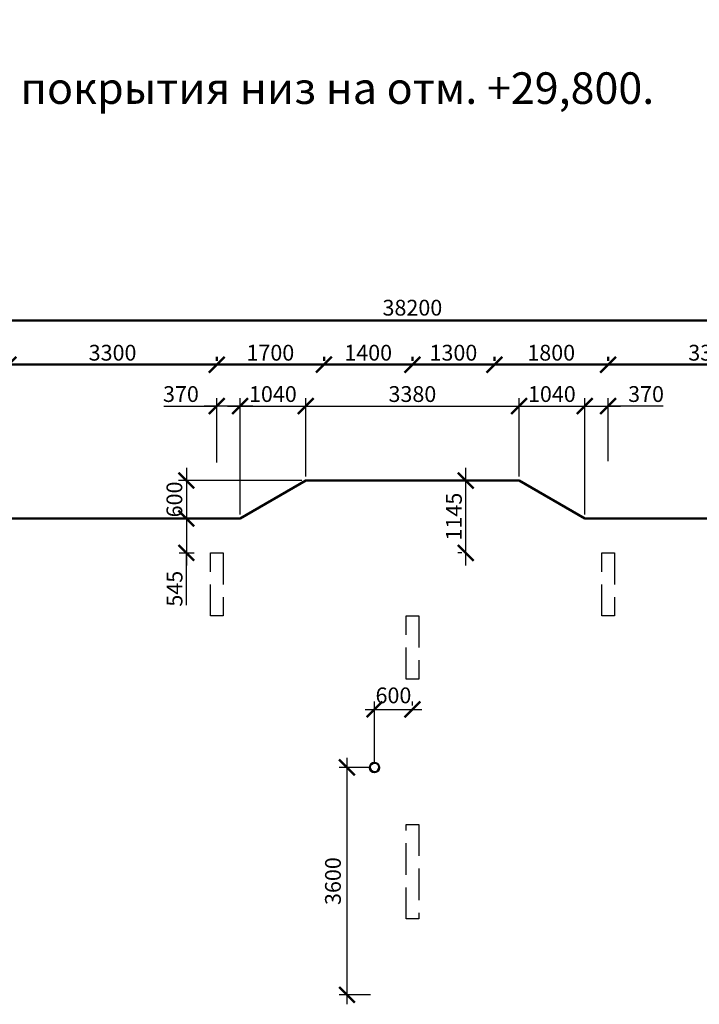
# Model space of a CAD drawing. Units: millimetres. Extents: x -59123 to 2649884, y -175052 to 180932.
# Drawn here: x -31023 to -20255, y -76793 to -61201 of the extents above; entities that cross this region are included whole.
import ezdxf

# ---------------------------------------------------------------- set-up
doc = ezdxf.new("R2010")
doc.units = ezdxf.units.MM
doc.linetypes.add('GOST2.303 4', pattern=[7, 5, -2, 0])
for name, color, linetype, lineweight in [('АР - Размеры', 134, 'Continuous', 18), ('выпуски д 16', 81, 'Continuous', 50), ('КР - Опалубка - 0.5', 130, 'Continuous', 50), ('Размеры', 152, 'Continuous', 18), ('Текст', 7, 'Continuous', 25)]:
    doc.layers.add(name, color=color, linetype=linetype, lineweight=lineweight)
doc.styles.get("Standard").update_dxf_attribs({"font": 'arial.ttf', "height": 500})
doc.styles.add('ГОСТ 2.304', font='cs_gost2304a.shx')
doc.dimstyles.new('ISO-25', dxfattribs={"dimtxt": 2.5, "dimasz": 2.5, "dimexe": 1.25, "dimexo": 0.625, "dimtad": 1, "dimtxsty": 'Standard', "dimcen": 2.5, "dimadec": 0, "dimazin": 0, "dimtfac": 1, "dimtmove": 0, "dimatfit": 3, "dimfxl": 1, "dimarcsym": 0})
doc.dimstyles.new('СПДС', dxfattribs={"dimscale": 100, "dimtxt": 2.5, "dimasz": 2.5, "dimexe": 1.25, "dimexo": 0.625, "dimtad": 1, "dimdec": 0, "dimrnd": 0.001, "dimtxsty": 'ГОСТ 2.304', "dimblk": 'ARCHTICK', "dimblk1": 'ARCHTICK', "dimblk2": 'ARCHTICK', "dimcen": 2.5, "dimdle": 2, "dimadec": 0, "dimazin": 2, "dimtfac": 0.75, "dimtdec": 4, "dimtmove": 1, "dimatfit": 3, "dimfxl": 1, "dimtolj": 1, "dimarcsym": 1})

# ---------------------------------------------------------------- blocks, each defined once
blk = doc.blocks.new('_ArchTick')
at = {"color": 0, "linetype": 'ByBlock', "const_width": 0.15}
blk.add_lwpolyline([(-0.5, -0.5), (0.5, 0.5)], dxfattribs=at)
blk = doc.blocks.new('*D3')
at = {"layer": 'DEFPOINTS', "color": 0, "ltscale": 100, "transparency": 16777216}
for p in [(4374629, -157142), (4412829, -157142), (4374629, -157586)]:
    blk.add_point(p, dxfattribs=at)
at = {"layer": 'АР - Размеры', "color": 0, "lineweight": -2, "ltscale": 100, "transparency": 16777216}
for p, q in [((4413029, -157142), (4374429, -157142)), ((4374629, -157523), (4374629, -157017)), ((4412829, -157080), (4412829, -157017))]:
    blk.add_line(p, q, dxfattribs=at)
at = {"layer": 'АР - Размеры', "color": 0, "lineweight": -2, "ltscale": 100, "transparency": 16777216, "xscale": 250, "yscale": 250, "zscale": 250, "rotation": 180}
blk.add_blockref('_ArchTick', (4374629, -157142), dxfattribs=at)
at = {"layer": 'АР - Размеры', "color": 0, "lineweight": -2, "ltscale": 100, "transparency": 16777216, "xscale": 250, "yscale": 250, "zscale": 250}
blk.add_blockref('_ArchTick', (4412829, -157142), dxfattribs=at)
at = {"layer": 'АР - Размеры', "color": 0, "ltscale": 100, "transparency": 16777216, "insert": (4393729, -156940), "char_height": 250, "attachment_point": 5, "style": 'ГОСТ 2.304'}
blk.add_mtext('\\A1;38200', dxfattribs=at)
blk = doc.blocks.new('*D3078')
at = {"layer": 'DEFPOINTS', "color": 0, "lineweight": 20, "ltscale": 100, "transparency": 16777216}
for p in [(32366, -5070), (32366, -5070), (35666, -5070)]:
    blk.add_point(p, dxfattribs=at)
at = {"layer": 'АР - Размеры', "color": 0, "lineweight": -2, "ltscale": 100, "transparency": 16777216}
for p, q in [((32366, -5008), (32366, -4945)), ((35666, -5008), (35666, -4945)), ((35866, -5070), (32166, -5070))]:
    blk.add_line(p, q, dxfattribs=at)
at = {"layer": 'АР - Размеры', "color": 0, "lineweight": -2, "ltscale": 100, "transparency": 16777216, "xscale": 250, "yscale": 250, "zscale": 250, "rotation": 180}
blk.add_blockref('_ArchTick', (32366, -5070), dxfattribs=at)
at = {"layer": 'АР - Размеры', "color": 0, "lineweight": -2, "ltscale": 100, "transparency": 16777216, "xscale": 250, "yscale": 250, "zscale": 250}
blk.add_blockref('_ArchTick', (35666, -5070), dxfattribs=at)
at = {"layer": 'АР - Размеры', "color": 0, "ltscale": 100, "transparency": 16777216, "insert": (34016, -4881), "char_height": 250, "attachment_point": 5, "style": 'ГОСТ 2.304'}
blk.add_mtext('\\A1;3300', dxfattribs=at)
blk = doc.blocks.new('*D3079')
at = {"layer": 'DEFPOINTS', "color": 0, "lineweight": 20, "ltscale": 100, "transparency": 16777216}
for p in [(30566, -5070), (30566, -5070), (32366, -5070)]:
    blk.add_point(p, dxfattribs=at)
at = {"layer": 'АР - Размеры', "color": 0, "lineweight": -2, "ltscale": 100, "transparency": 16777216}
for p, q in [((30566, -5008), (30566, -4945)), ((32366, -5008), (32366, -4945)), ((32566, -5070), (30366, -5070))]:
    blk.add_line(p, q, dxfattribs=at)
at = {"layer": 'АР - Размеры', "color": 0, "lineweight": -2, "ltscale": 100, "transparency": 16777216, "xscale": 250, "yscale": 250, "zscale": 250, "rotation": 180}
blk.add_blockref('_ArchTick', (30566, -5070), dxfattribs=at)
at = {"layer": 'АР - Размеры', "color": 0, "lineweight": -2, "ltscale": 100, "transparency": 16777216, "xscale": 250, "yscale": 250, "zscale": 250}
blk.add_blockref('_ArchTick', (32366, -5070), dxfattribs=at)
at = {"layer": 'АР - Размеры', "color": 0, "ltscale": 100, "transparency": 16777216, "insert": (31466, -4881), "char_height": 250, "attachment_point": 5, "style": 'ГОСТ 2.304'}
blk.add_mtext('\\A1;1800', dxfattribs=at)
blk = doc.blocks.new('*D3080')
at = {"layer": 'DEFPOINTS', "color": 0, "lineweight": 20, "ltscale": 100, "transparency": 16777216}
for p in [(22866, -5070), (22866, -5070), (26166, -5070)]:
    blk.add_point(p, dxfattribs=at)
at = {"layer": 'АР - Размеры', "color": 0, "lineweight": -2, "ltscale": 100, "transparency": 16777216}
for p, q in [((22866, -5008), (22866, -4945)), ((26166, -5008), (26166, -4945)), ((26366, -5070), (22666, -5070))]:
    blk.add_line(p, q, dxfattribs=at)
at = {"layer": 'АР - Размеры', "color": 0, "lineweight": -2, "ltscale": 100, "transparency": 16777216, "xscale": 250, "yscale": 250, "zscale": 250, "rotation": 180}
blk.add_blockref('_ArchTick', (22866, -5070), dxfattribs=at)
at = {"layer": 'АР - Размеры', "color": 0, "lineweight": -2, "ltscale": 100, "transparency": 16777216, "xscale": 250, "yscale": 250, "zscale": 250}
blk.add_blockref('_ArchTick', (26166, -5070), dxfattribs=at)
at = {"layer": 'АР - Размеры', "color": 0, "ltscale": 100, "transparency": 16777216, "insert": (24516, -4881), "char_height": 250, "attachment_point": 5, "style": 'ГОСТ 2.304'}
blk.add_mtext('\\A1;3300', dxfattribs=at)
blk = doc.blocks.new('*D3081')
at = {"layer": 'DEFPOINTS', "color": 0, "lineweight": 20, "ltscale": 100, "transparency": 16777216}
for p in [(19566, -5070), (19566, -5070), (22866, -5070)]:
    blk.add_point(p, dxfattribs=at)
at = {"layer": 'АР - Размеры', "color": 0, "lineweight": -2, "ltscale": 100, "transparency": 16777216}
for p, q in [((19566, -5008), (19566, -4945)), ((22866, -5008), (22866, -4945)), ((23066, -5070), (19366, -5070))]:
    blk.add_line(p, q, dxfattribs=at)
at = {"layer": 'АР - Размеры', "color": 0, "lineweight": -2, "ltscale": 100, "transparency": 16777216, "xscale": 250, "yscale": 250, "zscale": 250, "rotation": 180}
blk.add_blockref('_ArchTick', (19566, -5070), dxfattribs=at)
at = {"layer": 'АР - Размеры', "color": 0, "lineweight": -2, "ltscale": 100, "transparency": 16777216, "xscale": 250, "yscale": 250, "zscale": 250}
blk.add_blockref('_ArchTick', (22866, -5070), dxfattribs=at)
at = {"layer": 'АР - Размеры', "color": 0, "ltscale": 100, "transparency": 16777216, "insert": (21216, -4881), "char_height": 250, "attachment_point": 5, "style": 'ГОСТ 2.304'}
blk.add_mtext('\\A1;3300', dxfattribs=at)
blk = doc.blocks.new('*D3085')
at = {"layer": 'DEFPOINTS', "color": 0, "lineweight": 20, "ltscale": 100, "transparency": 16777216}
for p in [(26166, -5070), (26166, -5070), (27866, -5070)]:
    blk.add_point(p, dxfattribs=at)
at = {"layer": 'АР - Размеры', "color": 0, "lineweight": -2, "ltscale": 100, "transparency": 16777216}
for p, q in [((26166, -5008), (26166, -4945)), ((27866, -5008), (27866, -4945)), ((28066, -5070), (25966, -5070))]:
    blk.add_line(p, q, dxfattribs=at)
at = {"layer": 'АР - Размеры', "color": 0, "lineweight": -2, "ltscale": 100, "transparency": 16777216, "xscale": 250, "yscale": 250, "zscale": 250, "rotation": 180}
blk.add_blockref('_ArchTick', (26166, -5070), dxfattribs=at)
at = {"layer": 'АР - Размеры', "color": 0, "lineweight": -2, "ltscale": 100, "transparency": 16777216, "xscale": 250, "yscale": 250, "zscale": 250}
blk.add_blockref('_ArchTick', (27866, -5070), dxfattribs=at)
at = {"layer": 'АР - Размеры', "color": 0, "ltscale": 100, "transparency": 16777216, "insert": (27016, -4881), "char_height": 250, "attachment_point": 5, "style": 'ГОСТ 2.304'}
blk.add_mtext('\\A1;1700', dxfattribs=at)
blk = doc.blocks.new('*D3086')
at = {"layer": 'DEFPOINTS', "color": 0, "lineweight": 20, "ltscale": 100, "transparency": 16777216}
for p in [(27866, -5070), (27866, -5070), (29266, -5070)]:
    blk.add_point(p, dxfattribs=at)
at = {"layer": 'АР - Размеры', "color": 0, "lineweight": -2, "ltscale": 100, "transparency": 16777216}
for p, q in [((27866, -5008), (27866, -4945)), ((29266, -5008), (29266, -4945)), ((29466, -5070), (27666, -5070))]:
    blk.add_line(p, q, dxfattribs=at)
at = {"layer": 'АР - Размеры', "color": 0, "lineweight": -2, "ltscale": 100, "transparency": 16777216, "xscale": 250, "yscale": 250, "zscale": 250, "rotation": 180}
blk.add_blockref('_ArchTick', (27866, -5070), dxfattribs=at)
at = {"layer": 'АР - Размеры', "color": 0, "lineweight": -2, "ltscale": 100, "transparency": 16777216, "xscale": 250, "yscale": 250, "zscale": 250}
blk.add_blockref('_ArchTick', (29266, -5070), dxfattribs=at)
at = {"layer": 'АР - Размеры', "color": 0, "ltscale": 100, "transparency": 16777216, "insert": (28566, -4881), "char_height": 250, "attachment_point": 5, "style": 'ГОСТ 2.304'}
blk.add_mtext('\\A1;1400', dxfattribs=at)
blk = doc.blocks.new('*D3087')
at = {"layer": 'DEFPOINTS', "color": 0, "lineweight": 20, "ltscale": 100, "transparency": 16777216}
for p in [(29266, -5070), (29266, -5070), (30566, -5070)]:
    blk.add_point(p, dxfattribs=at)
at = {"layer": 'АР - Размеры', "color": 0, "lineweight": -2, "ltscale": 100, "transparency": 16777216}
for p, q in [((29266, -5008), (29266, -4945)), ((30566, -5008), (30566, -4945)), ((30766, -5070), (29066, -5070))]:
    blk.add_line(p, q, dxfattribs=at)
at = {"layer": 'АР - Размеры', "color": 0, "lineweight": -2, "ltscale": 100, "transparency": 16777216, "xscale": 250, "yscale": 250, "zscale": 250, "rotation": 180}
blk.add_blockref('_ArchTick', (29266, -5070), dxfattribs=at)
at = {"layer": 'АР - Размеры', "color": 0, "lineweight": -2, "ltscale": 100, "transparency": 16777216, "xscale": 250, "yscale": 250, "zscale": 250}
blk.add_blockref('_ArchTick', (30566, -5070), dxfattribs=at)
at = {"layer": 'АР - Размеры', "color": 0, "ltscale": 100, "transparency": 16777216, "insert": (29916, -4881), "char_height": 250, "attachment_point": 5, "style": 'ГОСТ 2.304'}
blk.add_mtext('\\A1;1300', dxfattribs=at)
blk = doc.blocks.new('*D1190')
at = {"layer": 'DEFPOINTS', "color": 0, "lineweight": 20, "ltscale": 100, "transparency": 16777216}
for p in [(-26491, -67319), (-26491, -68498), (-27531, -69098)]:
    blk.add_point(p, dxfattribs=at)
at = {"layer": 'Размеры', "color": 0, "lineweight": -2, "ltscale": 100, "transparency": 16777216}
for p, q in [((-27531, -69035), (-27531, -67194)), ((-26491, -68435), (-26491, -67194)), ((-27731, -67319), (-26291, -67319))]:
    blk.add_line(p, q, dxfattribs=at)
at = {"layer": 'Размеры', "color": 0, "lineweight": -2, "ltscale": 100, "transparency": 16777216, "xscale": 250, "yscale": 250, "zscale": 250, "rotation": 180}
blk.add_blockref('_ArchTick', (-27531, -67319), dxfattribs=at)
at = {"layer": 'Размеры', "color": 0, "lineweight": -2, "ltscale": 100, "transparency": 16777216, "xscale": 250, "yscale": 250, "zscale": 250}
blk.add_blockref('_ArchTick', (-26491, -67319), dxfattribs=at)
at = {"layer": 'Размеры', "color": 0, "ltscale": 100, "transparency": 16777216, "insert": (-27011, -67129), "char_height": 250, "attachment_point": 5, "style": 'ГОСТ 2.304'}
blk.add_mtext('\\A1;1040', dxfattribs=at)
blk = doc.blocks.new('*D1191')
at = {"layer": 'DEFPOINTS', "color": 0, "lineweight": 20, "ltscale": 100, "transparency": 16777216}
for p in [(-23111, -67319), (-26491, -68498), (-23111, -68498)]:
    blk.add_point(p, dxfattribs=at)
at = {"layer": 'Размеры', "color": 0, "lineweight": -2, "ltscale": 100, "transparency": 16777216}
for p, q in [((-26491, -68435), (-26491, -67194)), ((-23111, -68435), (-23111, -67194)), ((-26691, -67319), (-22911, -67319))]:
    blk.add_line(p, q, dxfattribs=at)
at = {"layer": 'Размеры', "color": 0, "lineweight": -2, "ltscale": 100, "transparency": 16777216, "xscale": 250, "yscale": 250, "zscale": 250, "rotation": 180}
blk.add_blockref('_ArchTick', (-26491, -67319), dxfattribs=at)
at = {"layer": 'Размеры', "color": 0, "lineweight": -2, "ltscale": 100, "transparency": 16777216, "xscale": 250, "yscale": 250, "zscale": 250}
blk.add_blockref('_ArchTick', (-23111, -67319), dxfattribs=at)
at = {"layer": 'Размеры', "color": 0, "ltscale": 100, "transparency": 16777216, "insert": (-24801, -67129), "char_height": 250, "attachment_point": 5, "style": 'ГОСТ 2.304'}
blk.add_mtext('\\A1;3380', dxfattribs=at)
blk = doc.blocks.new('*D1192')
at = {"layer": 'DEFPOINTS', "color": 0, "lineweight": 20, "ltscale": 100, "transparency": 16777216}
for p in [(-22071, -67319), (-23111, -68498), (-22071, -69098)]:
    blk.add_point(p, dxfattribs=at)
at = {"layer": 'Размеры', "color": 0, "lineweight": -2, "ltscale": 100, "transparency": 16777216}
for p, q in [((-23111, -68435), (-23111, -67194)), ((-22071, -69035), (-22071, -67194)), ((-23311, -67319), (-21871, -67319))]:
    blk.add_line(p, q, dxfattribs=at)
at = {"layer": 'Размеры', "color": 0, "lineweight": -2, "ltscale": 100, "transparency": 16777216, "xscale": 250, "yscale": 250, "zscale": 250, "rotation": 180}
blk.add_blockref('_ArchTick', (-23111, -67319), dxfattribs=at)
at = {"layer": 'Размеры', "color": 0, "lineweight": -2, "ltscale": 100, "transparency": 16777216, "xscale": 250, "yscale": 250, "zscale": 250}
blk.add_blockref('_ArchTick', (-22071, -67319), dxfattribs=at)
at = {"layer": 'Размеры', "color": 0, "ltscale": 100, "transparency": 16777216, "insert": (-22591, -67129), "char_height": 250, "attachment_point": 5, "style": 'ГОСТ 2.304'}
blk.add_mtext('\\A1;1040', dxfattribs=at)
blk = doc.blocks.new('*D1193')
at = {"layer": 'DEFPOINTS', "color": 0, "lineweight": 20, "ltscale": 100, "transparency": 16777216}
for p in [(-21701, -67319), (-21701, -68252), (-22071, -69035)]:
    blk.add_point(p, dxfattribs=at)
at = {"layer": 'Размеры', "color": 0, "lineweight": -2, "ltscale": 100, "transparency": 16777216}
for p, q in [((-22071, -68973), (-22071, -67194)), ((-21701, -68190), (-21701, -67194)), ((-22271, -67319), (-21501, -67319)), ((-20825, -67319), (-21701, -67319))]:
    blk.add_line(p, q, dxfattribs=at)
at = {"layer": 'Размеры', "color": 0, "lineweight": -2, "ltscale": 100, "transparency": 16777216, "xscale": 250, "yscale": 250, "zscale": 250, "rotation": 180}
blk.add_blockref('_ArchTick', (-22071, -67319), dxfattribs=at)
at = {"layer": 'Размеры', "color": 0, "lineweight": -2, "ltscale": 100, "transparency": 16777216, "xscale": 250, "yscale": 250, "zscale": 250}
blk.add_blockref('_ArchTick', (-21701, -67319), dxfattribs=at)
at = {"layer": 'Размеры', "color": 0, "ltscale": 100, "transparency": 16777216, "insert": (-21099, -67129), "char_height": 250, "attachment_point": 5, "style": 'ГОСТ 2.304'}
blk.add_mtext('\\A1;370', dxfattribs=at)
blk = doc.blocks.new('*D1194')
at = {"layer": 'DEFPOINTS', "color": 0, "lineweight": 20, "ltscale": 100, "transparency": 16777216}
for p in [(-27901, -67319), (-27901, -68278), (-27531, -69098)]:
    blk.add_point(p, dxfattribs=at)
at = {"layer": 'Размеры', "color": 0, "lineweight": -2, "ltscale": 100, "transparency": 16777216}
for p, q in [((-27901, -68215), (-27901, -67194)), ((-27531, -69035), (-27531, -67194)), ((-28741, -67319), (-27901, -67319)), ((-27331, -67319), (-28101, -67319))]:
    blk.add_line(p, q, dxfattribs=at)
at = {"layer": 'Размеры', "color": 0, "lineweight": -2, "ltscale": 100, "transparency": 16777216, "xscale": 250, "yscale": 250, "zscale": 250, "rotation": 180}
blk.add_blockref('_ArchTick', (-27901, -67319), dxfattribs=at)
at = {"layer": 'Размеры', "color": 0, "lineweight": -2, "ltscale": 100, "transparency": 16777216, "xscale": 250, "yscale": 250, "zscale": 250}
blk.add_blockref('_ArchTick', (-27531, -67319), dxfattribs=at)
at = {"layer": 'Размеры', "color": 0, "ltscale": 100, "transparency": 16777216, "insert": (-28468, -67129), "char_height": 250, "attachment_point": 5, "style": 'ГОСТ 2.304'}
blk.add_mtext('\\A1;370', dxfattribs=at)
blk = doc.blocks.new('*D1195')
at = {"layer": 'DEFPOINTS', "color": 0, "lineweight": 20, "ltscale": 100, "transparency": 16777216}
for p in [(-23955, -68498), (-23366, -68498), (-23955, -69643)]:
    blk.add_point(p, dxfattribs=at)
at = {"layer": 'Размеры', "color": 0, "lineweight": -2, "ltscale": 100, "transparency": 16777216}
for p, q in [((-23955, -69843), (-23955, -68298)), ((-23429, -68498), (-24080, -68498)), ((-24018, -69643), (-24080, -69643))]:
    blk.add_line(p, q, dxfattribs=at)
at = {"layer": 'Размеры', "color": 0, "lineweight": -2, "ltscale": 100, "transparency": 16777216, "xscale": 250, "yscale": 250, "zscale": 250}
for p, rotation in [((-23955, -68498), 90), ((-23955, -69643), 270)]:
    blk.add_blockref('_ArchTick', p, dxfattribs=dict(at, rotation=rotation))
at = {"layer": 'Размеры', "color": 0, "ltscale": 100, "transparency": 16777216, "insert": (-24143, -69070), "char_height": 250, "attachment_point": 5, "rotation": 90, "style": 'ГОСТ 2.304'}
blk.add_mtext('\\A1;1145', dxfattribs=at)
blk = doc.blocks.new('*D1196')
at = {"layer": 'DEFPOINTS', "color": 0, "lineweight": 20, "ltscale": 100, "transparency": 16777216}
for p in [(-26491, -68498), (-28382, -69098), (-27531, -69098)]:
    blk.add_point(p, dxfattribs=at)
at = {"layer": 'Размеры', "color": 0, "lineweight": -2, "ltscale": 100, "transparency": 16777216}
for p, q in [((-28382, -68298), (-28382, -69298)), ((-26553, -68498), (-28507, -68498)), ((-27593, -69098), (-28507, -69098))]:
    blk.add_line(p, q, dxfattribs=at)
at = {"layer": 'Размеры', "color": 0, "lineweight": -2, "ltscale": 100, "transparency": 16777216, "xscale": 250, "yscale": 250, "zscale": 250}
for p, rotation in [((-28382, -68498), 90), ((-28382, -69098), 270)]:
    blk.add_blockref('_ArchTick', p, dxfattribs=dict(at, rotation=rotation))
at = {"layer": 'Размеры', "color": 0, "ltscale": 100, "transparency": 16777216, "insert": (-28572, -68798), "char_height": 250, "attachment_point": 5, "rotation": 90, "style": 'ГОСТ 2.304'}
blk.add_mtext('\\A1;600', dxfattribs=at)
blk = doc.blocks.new('*D1197')
at = {"layer": 'DEFPOINTS', "color": 0, "lineweight": 20, "ltscale": 100, "transparency": 16777216}
for p in [(-27531, -69098), (-28559, -69643), (-28382, -69643)]:
    blk.add_point(p, dxfattribs=at)
at = {"layer": 'Размеры', "color": 0, "lineweight": -2, "ltscale": 100, "transparency": 16777216}
for p, q in [((-28382, -68898), (-28382, -69843)), ((-27593, -69098), (-28507, -69098)), ((-28497, -69643), (-28257, -69643)), ((-28382, -70471), (-28382, -69643))]:
    blk.add_line(p, q, dxfattribs=at)
at = {"layer": 'Размеры', "color": 0, "lineweight": -2, "ltscale": 100, "transparency": 16777216, "xscale": 250, "yscale": 250, "zscale": 250}
for p, rotation in [((-28382, -69098), 90), ((-28382, -69643), 270)]:
    blk.add_blockref('_ArchTick', p, dxfattribs=dict(at, rotation=rotation))
at = {"layer": 'Размеры', "color": 0, "ltscale": 100, "transparency": 16777216, "insert": (-28569, -70212), "char_height": 250, "attachment_point": 5, "rotation": 90, "style": 'ГОСТ 2.304'}
blk.add_mtext('\\A1;545', dxfattribs=at)
blk = doc.blocks.new('A$C45CF72D6')
at = {"layer": 'выпуски д 16', "color": 4, "linetype": 'GOST2.303 4', "lineweight": 25, "ltscale": 100}
for points in [[(16100, 0), (16100, -1000), (15900, -1000), (15900, 0)], [(22300, 0), (22300, -1000), (22100, -1000), (22100, 0)], [(19200, -1000), (19200, -2000), (19000, -2000), (19000, -1000)], [(19200, -4300), (19200, -5799), (19000, -5799), (19000, -4300)]]:
    blk.add_lwpolyline(points, close=True, dxfattribs=at)
blk = doc.blocks.new('*D2915')
at = {"layer": 'DEFPOINTS', "color": 0, "lineweight": 20, "ltscale": 100, "transparency": 16777216}
for p in [(-24801, -72122), (-24801, -72122), (-25401, -73042)]:
    blk.add_point(p, dxfattribs=at)
at = {"layer": 'Размеры', "color": 3, "lineweight": -2, "ltscale": 100, "transparency": 16777216}
for p, q in [((-25401, -72979), (-25401, -71997)), ((-24801, -72060), (-24801, -71997)), ((-25551, -72122), (-24651, -72122))]:
    blk.add_line(p, q, dxfattribs=at)
at = {"layer": 'Размеры', "color": 3, "lineweight": -2, "ltscale": 100, "transparency": 16777216, "xscale": 250, "yscale": 250, "zscale": 250, "rotation": 180}
blk.add_blockref('_ArchTick', (-25401, -72122), dxfattribs=at)
at = {"layer": 'Размеры', "color": 3, "lineweight": -2, "ltscale": 100, "transparency": 16777216, "xscale": 250, "yscale": 250, "zscale": 250}
blk.add_blockref('_ArchTick', (-24801, -72122), dxfattribs=at)
at = {"layer": 'Размеры', "color": 3, "lineweight": 20, "ltscale": 100, "transparency": 16777216, "insert": (-25101, -71933), "char_height": 250, "attachment_point": 5, "style": 'ГОСТ 2.304'}
blk.add_mtext('600', dxfattribs=at)
blk = doc.blocks.new('*D2916')
at = {"layer": 'DEFPOINTS', "color": 0, "lineweight": 20, "ltscale": 100, "transparency": 16777216}
for p in [(-25401, -73042), (-25837, -76643), (-25401, -76643)]:
    blk.add_point(p, dxfattribs=at)
at = {"layer": 'Размеры', "color": 3, "lineweight": -2, "ltscale": 100, "transparency": 16777216}
for p, q in [((-25837, -72892), (-25837, -76793)), ((-25463, -73042), (-25962, -73042)), ((-25463, -76643), (-25962, -76643))]:
    blk.add_line(p, q, dxfattribs=at)
at = {"layer": 'Размеры', "color": 3, "lineweight": -2, "ltscale": 100, "transparency": 16777216, "xscale": 250, "yscale": 250, "zscale": 250}
for p, rotation in [((-25837, -73042), 90), ((-25837, -76643), 270)]:
    blk.add_blockref('_ArchTick', p, dxfattribs=dict(at, rotation=rotation))
at = {"layer": 'Размеры', "color": 3, "lineweight": 20, "ltscale": 100, "transparency": 16777216, "insert": (-26027, -74842), "char_height": 250, "attachment_point": 5, "rotation": 90, "style": 'ГОСТ 2.304'}
blk.add_mtext('3600', dxfattribs=at)
blk = doc.blocks.new('A$C560E56AD')
at = {"layer": 'АР - Размеры', "ltscale": 100}
dim = blk.add_linear_dim(base=(10166.3, -4370.2), p1=(48366.3, -4370.2), p2=(10166.3, -4813.9), angle=180, dimstyle='СПДС', override={"dimlfac": 1, "dimtxsty": 'ГОСТ 2.304', "dimblk1": 'ArchTick', "dimblk2": 'ArchTick', "dimsah": 1, "dimtolj": 1}, dxfattribs=at)
dim.commit()
dim.dimension.update_dxf_attribs({"geometry": '*D3', "text_midpoint": (29266.3, -4167.8), "insert": (-4364462.7, 152772)})
for base, p1, p2, picture, middle in [((19566.3, -5070.2), (22866.3, -5070.2), (19566.3, -5070.2), '*D3081', (21216.3, -4880.5)), ((22866.3, -5070.2), (26166.3, -5070.2), (22866.3, -5070.2), '*D3080', (24516.3, -4880.5)), ((26166.3, -5070.2), (27866.4, -5070.2), (26166.3, -5070.2), '*D3085', (27016.3, -4880.5)), ((27866.4, -5070.2), (29266.3, -5070.2), (27866.4, -5070.2), '*D3086', (28566.3, -4880.5)), ((29266.3, -5070.2), (30566.3, -5070.2), (29266.3, -5070.2), '*D3087', (29916.3, -4880.5)), ((30566.3, -5070.2), (32366.3, -5070.2), (30566.3, -5070.2), '*D3079', (31466.3, -4880.5)), ((32366.3, -5070.2), (35666.3, -5070.2), (32366.3, -5070.2), '*D3078', (34016.3, -4880.5))]:
    dim = blk.add_linear_dim(base=base, p1=p1, p2=p2, angle=180, dimstyle='СПДС', override={"dimsah": 1}, dxfattribs=at)
    dim.commit()
    dim.dimension.update_dxf_attribs({"geometry": picture, "text_midpoint": middle})

msp = doc.modelspace()

# ---------------------------------------------------------------- linework, layer by layer
at = {"layer": 'КР - Опалубка - 0.5', "ltscale": 100}
msp.add_lwpolyline([(-34870.9, -69097.3), (-27530.9, -69097.3), (-26490.6, -68497.3), (-23111.1, -68497.3), (-22070.9, -69097.9), (-14730.9, -69097.9), (-13690.6, -68497.3), (-10311.1, -68497.3), (-9270.9, -69097.3)], dxfattribs=at)
msp.add_circle((-25400.9, -73041.7), 75, dxfattribs=at)

# ---------------------------------------------------------------- block references
for name, p in [('A$C560E56AD', (-54067.1, -61593.4)), ('A$C45CF72D6', (-43900.9, -69642.9))]:
    msp.add_blockref(name, p, dxfattribs=at)

# ---------------------------------------------------------------- texts
at = {"layer": 'Текст', "ltscale": 100, "insert": (-31010.9, -61200.7), "char_height": 500, "attachment_point": 1, "style": 'ГОСТ 2.304'}
msp.add_mtext_dynamic_manual_height_columns('\\pi1562.9;Плита покрытия низ на отм. +29,800.\\P\\pi5355.4;Опалубка', width=13090.143, gutter_width=1250, heights=[0], dxfattribs=at)

# ---------------------------------------------------------------- dimensions: what is measured, and where the dimension line sits
at = {"layer": 'Размеры', "ltscale": 100}
for base, p1, p2, picture, middle in [((-27900.9, -67319.1), (-27530.9, -69097.7), (-27900.9, -68277.5), '*D1194', (-28467.9, -67319.1)), ((-21700.9, -67319.1), (-22070.9, -69035.2), (-21700.9, -68252), '*D1193', (-21098.8, -67319.1))]:
    dim = msp.add_linear_dim(base=base, p1=p1, p2=p2, dimstyle='СПДС', dxfattribs=at)
    dim.commit()
    dim.dimension.update_dxf_attribs({"geometry": picture, "text_midpoint": middle, "dimtype": 160})
for base, p1, p2, picture, middle in [((-26490.6, -67319.1), (-27530.9, -69097.7), (-26490.6, -68497.7), '*D1190', (-27010.8, -67129.4)), ((-23111.0897, -67319.0568), (-26490.6493, -68497.7365), (-23111.0897, -68497.7365), '*D1191', (-24800.8695, -67129.3904)), ((-22070.9, -67319.1), (-23111.1, -68497.7), (-22070.9, -69097.7), '*D1192', (-22591, -67129.4))]:
    dim = msp.add_linear_dim(base=base, p1=p1, p2=p2, dimstyle='СПДС', override={"dimscale": 100}, dxfattribs=at)
    dim.commit()
    dim.dimension.update_dxf_attribs({"geometry": picture, "text_midpoint": middle})
dim = msp.add_linear_dim(base=(-28382, -69097.7), p1=(-26490.6, -68497.7), p2=(-27530.9, -69097.7), angle=90, dimstyle='СПДС', dxfattribs=at)
dim.commit()
dim.dimension.update_dxf_attribs({"geometry": '*D1196', "text_midpoint": (-28571.6, -68797.7)})
dim = msp.add_linear_dim(base=(-23955.1, -68497.7), p1=(-23955.1, -69642.7), p2=(-23366.4, -68497.7), angle=90, dimstyle='СПДС', override={"dimscale": 100}, dxfattribs=at)
dim.commit()
dim.dimension.update_dxf_attribs({"geometry": '*D1195', "text_midpoint": (-24142.6, -69070.2)})
dim = msp.add_linear_dim(base=(-28382, -69642.7), p1=(-27530.9, -69097.7), p2=(-28559.1, -69642.7), angle=90, dimstyle='СПДС', dxfattribs=at)
dim.commit()
dim.dimension.update_dxf_attribs({"geometry": '*D1197', "text_midpoint": (-28567.1, -70211.7), "dimtype": 160})
at = {"layer": 'Размеры', "lineweight": 20, "ltscale": 100}
dim = msp.add_linear_dim(base=(-24800.9, -72122.2), p1=(-25400.9, -73041.7), p2=(-24800.9, -72122.2), dimstyle='ISO-25', override={"dimscale": 100, "dimdec": 0, "dimtxsty": 'ГОСТ 2.304', "dimblk": 'ArchTick', "dimdle": 1.5, "dimclrd": 3, "dimclre": 3, "dimclrt": 3, "dimtdec": 0, "dimtmove": 1}, dxfattribs=at)
dim.commit()
dim.dimension.update_dxf_attribs({"geometry": '*D2915', "text_midpoint": (-25100.9, -71932.6)})
dim = msp.add_linear_dim(base=(-25837, -76642.9), p1=(-25400.9, -73041.7), p2=(-25400.9, -76642.9), angle=90, text='3600', dimstyle='ISO-25', override={"dimscale": 100, "dimdec": 0, "dimlfac": 1, "dimtxsty": 'ГОСТ 2.304', "dimblk": 'ArchTick', "dimblk1": 'ArchTick', "dimblk2": 'ArchTick', "dimsah": 1, "dimdle": 1.5, "dimclrd": 3, "dimclre": 3, "dimclrt": 3, "dimtdec": 0, "dimtmove": 1, "dimtolj": 0}, dxfattribs=at)
dim.commit()
dim.dimension.update_dxf_attribs({"geometry": '*D2916', "text_midpoint": (-26026.7, -74842.3)})

doc.saveas('drawing.dxf')
